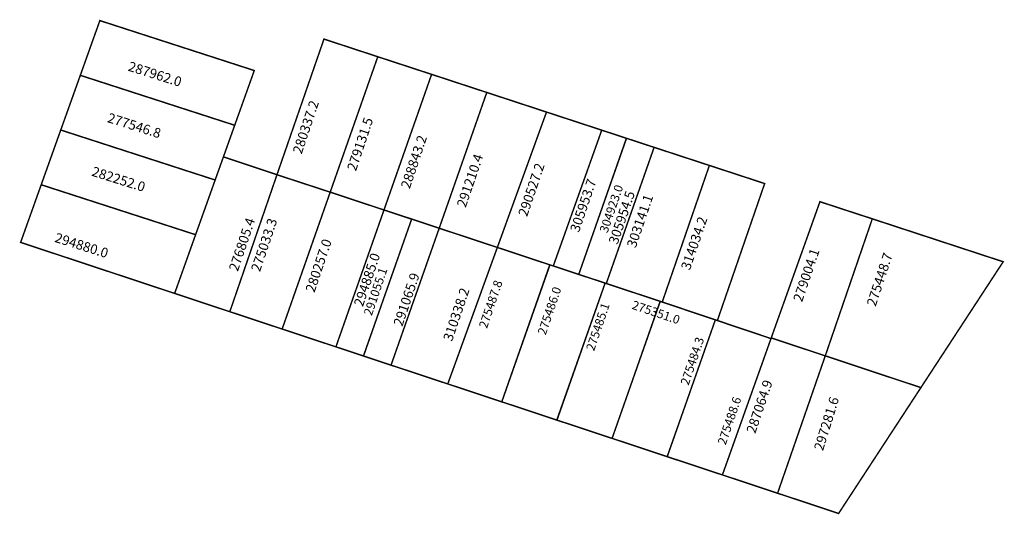
# Model space of a CAD drawing. Extents: x 186867 to 187070, y 1676560 to 1676662.
import ezdxf

# ---------------------------------------------------------------- set-up
doc = ezdxf.new("R2010")
doc.units = 0
doc.header["$MEASUREMENT"] = 0
doc.layers.add('DM1', color=1, linetype='CONTINUOUS')
doc.layers.add('DM2', color=2, linetype='CONTINUOUS')

msp = doc.modelspace()

# ---------------------------------------------------------------- linework, layer by layer
at = {"layer": 'DM1'}
for p, q in [((186982.31, 1676609.39), (186992.18, 1676637.51)), ((186947.79, 1676620.82), (186937.83, 1676592.53)), ((186966.41, 1676583.06), (186976.36, 1676611.36)), ((186977.81, 1676579.28), (186987.76, 1676607.59)), ((186989.2, 1676575.51), (186999.15, 1676603.82)), ((187000.59, 1676571.73), (187010.53, 1676600))]:
    msp.add_line(p, q, dxfattribs=at)
at = {"layer": 'DM1', "const_width": 0.3}
for points in [[(186911.23, 1676640.2), (186915.27, 1676651.51), (186883.37, 1676661.83), (186879.33, 1676650.52)], [(186930.96, 1676626.38), (186940.79, 1676654.36), (186929.67, 1676658.01), (186919.96, 1676629.98), (186930.96, 1676626.38)], [(186940.79, 1676654.36), (186951.91, 1676650.72), (186942.07, 1676622.7), (186930.96, 1676626.38)], [(186875.29, 1676639.22), (186879.33, 1676650.52), (186911.23, 1676640.2), (186907.19, 1676628.89)], [(186951.91, 1676650.72), (186963.31, 1676646.98), (186953.48, 1676618.93), (186942.07, 1676622.7)], [(186963.31, 1676646.98), (186975.65, 1676642.93), (186965.49, 1676614.96), (186953.48, 1676618.93)], [(186975.65, 1676642.93), (186987.06, 1676639.19), (186977.05, 1676611.13), (186965.49, 1676614.96)], [(186903.15, 1676617.59), (186907.19, 1676628.89), (186875.29, 1676639.22), (186871.25, 1676627.91)], [(186987.06, 1676639.19), (186997.88, 1676635.64), (186988, 1676607.51), (186977.05, 1676611.13)], [(186997.88, 1676635.64), (187009.3, 1676631.9), (186999.56, 1676603.68), (186988, 1676607.51)], [(186908.9, 1676633.68), (186919.96, 1676629.98), (186910.22, 1676601.68), (186898.82, 1676605.46)], [(187009.3, 1676631.9), (187020.72, 1676628.16), (187010.97, 1676599.91)], [(186903.15, 1676617.59), (186871.25, 1676627.91), (186867, 1676616), (186898.82, 1676605.46), (186903.15, 1676617.59)], [(186910.22, 1676601.68), (186921.03, 1676598.1), (186930.96, 1676626.38)], [(187022.03, 1676596.13), (187032.14, 1676624.41), (187042.96, 1676620.87), (187033.24, 1676592.56), (187021.95, 1676596.31)], [(186942.07, 1676622.7), (186932.14, 1676594.42), (186943.53, 1676590.64), (186953.48, 1676618.93)], [(187042.96, 1676620.87), (187070, 1676612), (187053, 1676586), (187053, 1676586), (187033.24, 1676592.56)], [(187011.99, 1676567.96), (186955.25, 1676586.76), (186965.49, 1676614.96)], [(186999.56, 1676603.68), (187022.03, 1676596.13)], [(186921.03, 1676598.1), (186932.14, 1676594.42)], [(187022.03, 1676596.13), (187011.99, 1676567.96), (187023.39, 1676564.18)], [(187033.24, 1676592.56), (187023.39, 1676564.18), (187036, 1676560), (187053, 1676586)], [(186943.53, 1676590.64), (186955.25, 1676586.76)]]:
    msp.add_lwpolyline(points, dxfattribs=at)
at = {"layer": 'DM2', "const_width": 0.3}
for points in [[(186982.31, 1676609.39), (186977.05, 1676611.13), (186987.06, 1676639.19), (186992.18, 1676637.51), (186982.31, 1676609.39)], [(186982.31, 1676609.39), (186988, 1676607.51), (186997.88, 1676635.64), (186992.18, 1676637.51)], [(186947.79, 1676620.82), (186942.07, 1676622.7), (186932.14, 1676594.42), (186937.83, 1676592.53)], [(186947.79, 1676620.82), (186937.83, 1676592.53), (186943.53, 1676590.64), (186953.48, 1676618.93), (186947.79, 1676620.82)], [(186976.36, 1676611.36), (186965.49, 1676614.96), (186955.25, 1676586.76), (186966.41, 1676583.06)], [(186977.81, 1676579.28), (186966.41, 1676583.06), (186976.36, 1676611.36), (186977.05, 1676611.13)], [(186999.15, 1676603.82), (186987.76, 1676607.59), (186977.81, 1676579.28), (186989.2, 1676575.51)], [(187010.53, 1676600), (186999.15, 1676603.82), (186989.2, 1676575.51), (187000.59, 1676571.73)], [(187022.03, 1676596.13), (187010.53, 1676600), (187000.59, 1676571.73), (187011.99, 1676567.96), (187022.03, 1676596.13)]]:
    msp.add_lwpolyline(points, dxfattribs=at)

# ---------------------------------------------------------------- texts
at = {"layer": 'DM1', "attachment_point": 1}
for s, insert, char_height, width, rotation in [('287962.0', (186889.64, 1676653.43), 2, 9.3055, 342.5746), ('280337.2', (186923.16, 1676634.77), 2, 11.005, 71.4584), ('277546.8', (186885.36, 1676642.8), 2, 9.3055, 342.5746), ('279131.5', (186934.38, 1676631.25), 2, 11.005, 71.4584), ('288843.2', (186945.49, 1676627.58), 2, 11.005, 71.4584), ('291210.4', (186957.06, 1676623.72), 2, 11.2042, 71.2265), ('282252.0', (186882.12, 1676631.72), 2, 9.3055, 342.5746), ('290527.2', (186969.74, 1676621.84), 2, 11.2042, 71.2265), ('304923.0', (186986.54, 1676618.41), 1.8, 11.2042, 71.2265), ('303141.1', (186992.18, 1676615.36), 2, 11.2042, 71.2265), ('276805.4', (186909.97, 1676610.52), 2, 10.8188, 71.3759), ('275033.3', (186914.54, 1676610.43), 2, 10.8188, 71.3759), ('314034.2', (187003.37, 1676610.77), 2, 11.2042, 71.2265), ('294880.0', (186874.48, 1676618.05), 2, 9.3055, 342.5746), ('280257.0', (186925.8, 1676606.15), 2, 10.8188, 71.3759), ('279004.1', (187026.55, 1676604.2), 2, 11.2042, 71.2265), ('275448.7', (187041.75, 1676603.27), 2, 10.9983, 71.7638), ('291055.1', (186937.84, 1676601.3), 1.8, 10.8188, 71.3759), ('310338.2', (186954.24, 1676596.06), 2, 10.8188, 71.3759), ('275351.0', (186993.71, 1676604.03), 1.8, 11.165, 341.4054), ('287064.9', (187016.88, 1676577.02), 2, 10.8188, 71.3759), ('297281.6', (187030.86, 1676573.43), 2, 10.8755, 72.8725)]:
    msp.add_mtext(s, dxfattribs=dict(at, insert=insert, char_height=char_height, width=width, rotation=rotation))
at = {"layer": 'DM2', "attachment_point": 1}
for s, insert, char_height, width, rotation in [('305953.7', (186980.45, 1676618.58), 2, 11.2042, 71.2265), ('305954.5', (186988.42, 1676616.09), 2, 11.2042, 71.2265), ('294885.0', (186935.8, 1676603.24), 2, 10.8188, 71.3759), ('291065.9', (186943.96, 1676599.16), 2, 10.8188, 71.3759), ('275487.8', (186961.63, 1676598.68), 1.8, 10.8188, 71.3759), ('275486.0', (186973.77, 1676597.32), 1.8, 10.8188, 71.3759), ('275485.1', (186983.77, 1676594.02), 1.8, 10.8188, 71.3759), ('275484.3', (187003.29, 1676586.93), 1.8, 10.8188, 71.3759), ('275488.6', (187010.96, 1676574.6), 1.8, 10.8188, 71.3759)]:
    msp.add_mtext(s, dxfattribs=dict(at, insert=insert, char_height=char_height, width=width, rotation=rotation))

doc.saveas('drawing.dxf')
